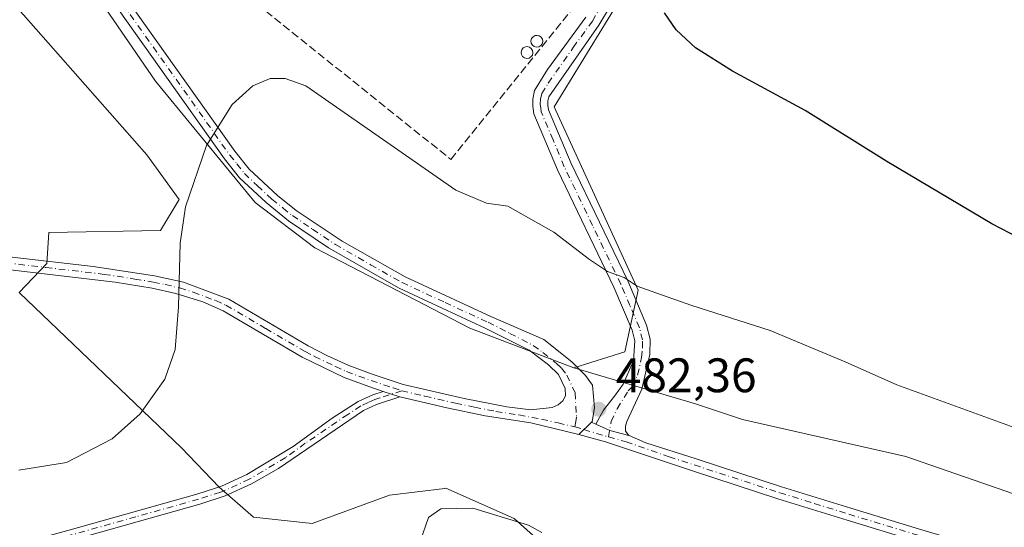
# Model space of a CAD drawing. Units: metres. Extents: x 583905 to 587372, y 4701175 to 4703534.
# Drawn here: x 585976 to 586180, y 4703121 to 4703226 of the extents above; entities that cross this region are included whole.
import ezdxf

# ---------------------------------------------------------------- set-up
doc = ezdxf.new("R2010")
doc.units = ezdxf.units.M
doc.header["$MEASUREMENT"] = 0
doc.linetypes.add('DGN Style 3', pattern=[2.307223458686699, 1.648016756204785, -0.6592067024819142])
doc.linetypes.add('DGN Style 4', pattern=[2.6384748266838614, 1.318413404963828, -0.6592067024819142, 0.001648016756204785, -0.6592067024819142])
for name, color, linetype, lineweight in [('Camino Cxs', 7, 'Continuous', 0), ('Camino eje', 30, 'DGN Style 4', 13), ('Cultivos herbáceos CxS', 92, 'Continuous', 0), ('Curva de nivel maestra', 30, 'Continuous', 30), ('Curva de nivel normal', 30, 'Continuous', 0), ('Depósito genérico Cxs', 203, 'Continuous', 0), ('Matorral CxS', 135, 'Continuous', 0), ('Muro lineal', 1, 'DGN Style 3', 13), ('Núcleo urbano CxS', 7, 'Continuous', 0), ('Pastizal CxS', 92, 'Continuous', 0), ('Pista no pavimentada Cxs', 111, 'Continuous', 0), ('Pista no pavimentada eje', 91, 'DGN Style 4', 0), ('Punto de cota en terreno', 7, 'Continuous', 0), ('Rótulo de punto de cota en terreno', 7, 'Continuous', 0)]:
    doc.layers.add(name, color=color, linetype=linetype, lineweight=lineweight)
doc.styles.add('Style-Arial', font='txt')

# ---------------------------------------------------------------- blocks, each defined once
blk = doc.blocks.new('*U15')
at = {"layer": 'Cultivos herbáceos CxS', "color": 92, "linetype": 'Continuous', "lineweight": 0}
for points in [[(585917.0843000002, 4703291.645300001, 468.4247999999934), (585976.6728999997, 4703226.636499999, 476.4045000000042), (586002.1753000002, 4703197.666300001, 479.0261000000028), (586008.8491000002, 4703188.4255, 479.6508999999933), (586004.9938000003, 4703182.033700001, 479.475099999996), (585981.9220000004, 4703181.622300001, 478.0577000000048), (585981.4506999999, 4703175.1599, 478.5328000000009), (585975.7358999997, 4703169.1743, 478.3269), (586009.3914999999, 4703137.003900001, 480.9168000000063), (586017.1580999997, 4703128.884299999, 481.9106000000029), (586024.2549999999, 4703122.657500001, 482.8632000000071), (586036.3859000001, 4703121.345100001, 483.6315999999933), (586052.4084999999, 4703127.1733, 483.8748999999953), (586063.8866999998, 4703128.609099999, 484.4720999999991), (586064.0620999997, 4703128.631100001, 484.4747999999963), (586078.2429000001, 4703122.3497, 484.9931999999972), (586113.5877, 4703090.7435, 486.9830999999977), (586148.2273000004, 4703079.761499999, 486.7026000000042), (586162.3476999998, 4703070.903899999, 487.6882000000041), (586212.6391000003, 4703075.0779, 484.8886000000057)], [(586195.7287, 4703122.5407, 480.9747999999963), (586159.3028999995, 4703135.2315, 481.1355999999942), (586125.5065000001, 4703142.888499999, 481.7391999999964), (586115.7730999999, 4703146.1161, 481.8022999999957), (586090.5503000002, 4703153.576099999, 482.4425999999949), (586101.1423000004, 4703156.906099999, 481.6886999999988), (586103.8661000002, 4703169.615499999, 480.1227000000072), (586086.4993000003, 4703207.6351, 477.6080999999977), (586103.2600999996, 4703234.983899999, 475.635500000004), (586111.0175000001, 4703243.010700001, 474.4698999999965), (586120.1438999996, 4703264.879899999, 472.6040000000066), (586125.1672999999, 4703268.674900001, 472.0806000000011), (586126.6129000001, 4703270.284299999, 471.8331000000035), (586127.1135, 4703270.8419, 471.747000000003), (586128.7274000002, 4703272.637700001, 471.4293999999937), (586129.6127000004, 4703273.6231, 471.2017999999953), (586129.9307000004, 4703273.524300001, 471.1867999999959), (586150.7345000004, 4703267.0647, 470.3004999999976), (586168.9419, 4703248.1207, 471.2786999999954), (586184.9654000001, 4703234.277899999, 469.6915000000009)]]:
    blk.add_polyline3d(points, dxfattribs=at)
blk = doc.blocks.new('5PATER')
at = {"layer": 'Pastizal CxS', "linetype": 'Continuous', "lineweight": 0}
h = blk.add_hatch(color=51, dxfattribs=at)
edge = h.paths.add_edge_path()
edge.add_ellipse((0, 0), major_axis=(-0.1095731443231308, -0.1110710700762829), ratio=0.9994222409660322, start_angle=0, end_angle=360)

msp = doc.modelspace()

# ---------------------------------------------------------------- linework, layer by layer
at = {"layer": 'Camino Cxs', "color": 7, "linetype": 'Continuous', "lineweight": 0, "extrusion": (-0.02865715739777804, 0.009494400876223462, 0.999544207967752), "elevation": 28341.33713009236, "flags": 128}
msp.add_lwpolyline([(-4648813.496919531, -922381.140560698), (-4648813.496919531, -922384.7345838336)], dxfattribs=at)
at = {"layer": 'Camino Cxs', "color": 7, "linetype": 'Continuous', "lineweight": 0, "extrusion": (0.04121483749655391, 0.04035698935279835, 0.9983349390763157), "elevation": 214442.2733274, "flags": 128}
msp.add_lwpolyline([(2950361.681939754, -3703026.866672629), (2950361.681939754, -3703030.503781311)], dxfattribs=at)
at = {"layer": 'Camino Cxs', "color": 7, "linetype": 'Continuous', "lineweight": 0, "extrusion": (0.003318192027988062, -0.001505096707931488, 0.999993362120752), "elevation": -4651.280533750869, "flags": 128}
msp.add_lwpolyline([(586089.4036458873, 4703140.656126124), (586090.2784526844, 4703140.259325674)], dxfattribs=at)
at = {"layer": 'Camino Cxs', "color": 7, "linetype": 'Continuous', "lineweight": 0, "extrusion": (0.01454415897200989, 0.02065389281319024, 0.9996808911605035), "elevation": 106144.9257574909, "flags": 128}
msp.add_lwpolyline([(2228653.758615957, -4181491.768152856), (2228657.603849758, -4181490.323235196), (2228660.729042464, -4181489.729433418)], dxfattribs=at)
msp.add_lwpolyline([(2228653.758615957, -4181491.768152856), (2228657.603849758, -4181490.323235196), (2228660.729042464, -4181489.729433418)], dxfattribs=at)
at = {"layer": 'Camino Cxs', "color": 7, "linetype": 'Continuous', "lineweight": 0}
for points in [[(586098.1501000002, 4703228.530099999, 476.2333999999974), (586095.7600999996, 4703224.5001, 476.5197000000044), (586085.4200999998, 4703209.710100001, 477.6396999999997), (586085.2301000003, 4703208.8301, 477.6972999999998), (586085.2200999996, 4703207.970100001, 477.7483999999968), (586085.3701, 4703206.9901, 477.8279999999941), (586090.0500999996, 4703195.860099999, 478.6401000000042), (586101.7500999998, 4703171.5601, 480.1150999999954), (586105.6501000002, 4703162.380100001, 480.8013000000064), (586106.4101, 4703159.520099999, 481.0901000000013), (586106.3400999998, 4703156.340100001, 481.4321999999956), (586104.6700999998, 4703149.140100001, 482.053700000004), (586101.5401, 4703142.470100001, 482.4364999999962), (586101.2600999996, 4703141.4901, 482.4948000000004), (586101.3000999996, 4703140.4301, 482.5489999999991), (586101.9791000001, 4703139.585899999, 482.5785000000033), (586098.0034999996, 4703140.618899999, 482.6150000000052), (586095.1064999999, 4703141.9329, 482.6300000000047), (586096.7319, 4703144.806100001, 482.479800000001), (586099.0339000003, 4703147.6635, 482.3086999999941), (586100.7901, 4703150.190099999, 482.1367000000028), (586102.9001000002, 4703155.020099999, 481.6974000000046), (586103.2401000002, 4703159.140100001, 481.2871000000014), (586102.6501000002, 4703161.350099999, 481.0513000000064), (586098.8601000002, 4703170.2501, 480.3515999999945), (586087.1700999998, 4703194.5601, 478.8889000000054), (586082.2901, 4703206.140100001, 477.877999999997), (586082.0601000004, 4703207.7501, 477.7857999999979), (586082.0601000004, 4703209.170100001, 477.7571999999927), (586082.4700999996, 4703211.0001, 477.6986000000034), (586085.1601, 4703215.3101, 478.2694000000047), (586093.0900999998, 4703226.210100001, 476.8886999999959)], [(586098.1501000002, 4703228.530099999, 476.2333999999974), (586095.7600999996, 4703224.5001, 476.5197000000044), (586085.4200999998, 4703209.710100001, 477.6396999999997), (586085.2301000003, 4703208.8301, 477.6972999999998), (586085.2200999996, 4703207.970100001, 477.7483999999968), (586085.3701, 4703206.9901, 477.8279999999941), (586090.0500999996, 4703195.860099999, 478.6401000000042), (586101.7500999998, 4703171.5601, 480.1150999999954), (586105.6501000002, 4703162.380100001, 480.8013000000064), (586106.4101, 4703159.520099999, 481.0901000000013), (586106.3400999998, 4703156.340100001, 481.4321999999956), (586104.6700999998, 4703149.140100001, 482.053700000004), (586101.5401, 4703142.470100001, 482.4364999999962), (586101.2600999996, 4703141.4901, 482.4948000000004), (586101.3000999996, 4703140.4301, 482.5489999999991), (586101.9791000001, 4703139.585999999, 482.5785000000033)], [(586095.1064999999, 4703141.9329, 482.6300000000047), (586096.7319, 4703144.806100001, 482.479800000001), (586099.0339000003, 4703147.6635, 482.3086999999941), (586100.7901, 4703150.190099999, 482.1367000000028), (586102.9001000002, 4703155.020099999, 481.6974000000046), (586103.2401000002, 4703159.140100001, 481.2871000000014), (586102.6501000002, 4703161.350099999, 481.0513000000064), (586098.8601000002, 4703170.2501, 480.3515999999945), (586087.1700999998, 4703194.5601, 478.8889000000054), (586082.2901, 4703206.140100001, 477.877999999997), (586082.0601000004, 4703207.7501, 477.7857999999979), (586082.0601000004, 4703209.170100001, 477.7571999999927), (586082.4700999996, 4703211.0001, 477.6986000000034), (586085.1601, 4703215.3101, 478.2694000000047), (586093.0900999998, 4703226.210100001, 476.8886999999959)], [(585898.1901000004, 4703099.870100001, 485.9713000000047), (585903.3701, 4703102.130100001, 485.4281999999948), (585908.1201, 4703104.200099999, 484.8184999999939), (585912.8400999998, 4703105.780099999, 484.4422999999952), (585923.3400999998, 4703107.540100001, 483.9027999999962), (585939.0701000001, 4703109.170100001, 483.0215999999928), (585943.1700999998, 4703109.600099999, 482.8043999999937), (585952.9700999996, 4703111.2301, 482.2816000000021), (585957.8501000004, 4703112.280099999, 482.0767999999953), (585985.8101000004, 4703119.870100001, 481.5095000000001), (586012.5601000004, 4703127.380100001, 481.8932000000059), (586016.4001000002, 4703128.630100001, 482.0969999999944), (586017.6101000002, 4703129.030099999, 482.1552999999985), (586022.8701, 4703131.470100001, 482.2054000000062), (586032.4501, 4703137.290100001, 482.3325000000041), (586040.5701000001, 4703143.130100001, 482.0954999999958), (586045.9600999998, 4703146.600099999, 482.4171000000061), (586048.9700999996, 4703147.9801, 482.4881000000024), (586051.1299999999, 4703148.689900001, 482.5375000000058)], [(586054.5401, 4703147.5601, 482.6459999999934), (586049.7600999996, 4703145.9801, 482.6514000000025), (586047.0201000003, 4703144.7301, 482.5734999999986), (586029.4101, 4703132.7401, 482.449099999998), (586023.8501000004, 4703129.5701, 482.4125000000058), (586018.4001000002, 4703127.040100001, 482.345100000006), (586013.1801000005, 4703125.3301, 482.0890999999974), (585987.2301000003, 4703118.050100001, 481.6958000000013), (585962.2401000002, 4703111.170100001, 482.1257000000041), (585953.3901000004, 4703109.130100001, 482.4738999999972), (585943.4600999998, 4703107.4801, 482.9918000000035), (585939.2901, 4703107.040100001, 483.2145000000019), (585932.0000999998, 4703106.370100001, 483.5861000000005), (585918.8000999996, 4703104.7401, 484.312699999995), (585908.8201000001, 4703102.170100001, 484.9529999999941), (585905.0601000004, 4703100.530099999, 485.4894000000059), (585900.3601000002, 4703098.4901, 486.0277999999962)], [(585957.8501000004, 4703112.280099999, 482.0767999999953), (585985.8101000004, 4703119.870100001, 481.5095000000001), (586012.5601000004, 4703127.380100001, 481.8932000000059), (586016.4001000002, 4703128.630100001, 482.0969999999944), (586017.6101000002, 4703129.030099999, 482.1552999999985), (586022.8701, 4703131.470100001, 482.2054000000062), (586032.4501, 4703137.290100001, 482.3325000000041), (586040.5701000001, 4703143.130100001, 482.0954999999958), (586045.9600999998, 4703146.600099999, 482.4171000000061), (586048.9700999996, 4703147.9801, 482.4881000000024), (586051.1299999999, 4703148.6898, 482.5375000000058), (586054.5401, 4703147.5601, 482.6459999999934), (586049.7600999996, 4703145.9801, 482.6514000000025), (586047.0201000003, 4703144.7301, 482.5734999999986), (586029.4101, 4703132.7401, 482.449099999998), (586023.8501000004, 4703129.5701, 482.4125000000058), (586018.4001000002, 4703127.040100001, 482.345100000006), (586013.1801000005, 4703125.3301, 482.0890999999974), (585987.2301000003, 4703118.050100001, 481.6958000000013), (585962.2401000002, 4703111.170100001, 482.1257000000041)], [(586206.3400999998, 4703103.870100001, 481.9397000000026), (586175.9600999998, 4703113.350099999, 481.9321999999956), (586160.4901000002, 4703117.9801, 482.167300000001), (586147.1401000004, 4703122.020099999, 482.3901999999944), (586132.8201000001, 4703126.460100001, 482.5586999999941), (586115.1201, 4703132.220100001, 482.7112000000052), (586097.1041000001, 4703138.225299999, 482.7489999999962), (586091.6372999996, 4703139.7893, 482.8432999999932), (586094.2317000004, 4703142.329700001, 482.6334999999963), (586095.1064999999, 4703141.9329, 482.6300000000047), (586098.0034999996, 4703140.618899999, 482.6150000000052), (586101.9791000001, 4703139.585899999, 482.5785000000033), (586102.0708999997, 4703139.562100001, 482.5777999999991), (586105.5201000003, 4703138.030099999, 482.6005000000005), (586115.9200999998, 4703134.690099999, 482.5485999999946), (586133.6001000004, 4703128.940099999, 482.3466999999946), (586147.9001000002, 4703124.5001, 482.2360999999946), (586161.2401000002, 4703120.460100001, 482.0424000000058), (586176.7200999996, 4703115.8301, 481.7835999999952), (586207.0100999996, 4703106.380100001, 481.7932000000001)], [(586206.3400999998, 4703103.870100001, 481.9397000000026), (586175.9600999998, 4703113.350099999, 481.9321999999956), (586160.4901000002, 4703117.9801, 482.167300000001), (586147.1401000004, 4703122.020099999, 482.3901999999944), (586132.8201000001, 4703126.460100001, 482.5586999999941), (586115.1201, 4703132.220100001, 482.7112000000052), (586097.1041000001, 4703138.225299999, 482.7489999999962), (586091.6372999996, 4703139.7893, 482.8432999999932)], [(586101.9791000001, 4703139.585999999, 482.5785000000033), (586102.0708999997, 4703139.562100001, 482.5777999999991), (586105.5201000003, 4703138.030099999, 482.6005000000005), (586115.9200999998, 4703134.690099999, 482.5485999999946), (586133.6001000004, 4703128.940099999, 482.3466999999946), (586147.9001000002, 4703124.5001, 482.2360999999946), (586161.2401000002, 4703120.460100001, 482.0424000000058), (586176.7200999996, 4703115.8301, 481.7835999999952), (586207.0100999996, 4703106.380100001, 481.7932000000001)]]:
    msp.add_polyline3d(points, dxfattribs=at)
at = {"layer": 'Camino eje', "color": 30, "linetype": 'DGN Style 4', "lineweight": 13, "extrusion": (0.01503595633462221, 0.004170035825022939, 0.9998782579986032), "elevation": 28907.42483586195, "flags": 128}
msp.add_lwpolyline([(586019.1455577153, 4703061.13811333), (586019.5303908986, 4703061.026711436), (586023.4995662096, 4703059.802901721), (586024.2486379116, 4703059.595899922)], dxfattribs=at)
at = {"layer": 'Camino eje', "color": 30, "linetype": 'DGN Style 4', "lineweight": 13}
for points in [[(586097.7637, 4703139.249500001, 482.6839999999939), (586098.3195000002, 4703142.424900001, 482.522299999997), (586099.5401, 4703145.095100001, 482.3892999999953), (586101.8000999996, 4703148.770099999, 482.1619000000064), (586102.7301000003, 4703149.665100001, 482.0739000000031), (586103.7851, 4703152.0801, 481.8993999999948), (586104.6201, 4703155.6801, 481.570200000002), (586104.7901, 4703157.7401, 481.3732000000019), (586104.8251, 4703159.3301, 481.1879999999946), (586104.1501000002, 4703161.8651, 480.9247999999934), (586102.2001, 4703166.4551, 480.553700000004), (586100.3051000005, 4703170.905099999, 480.2341000000015), (586094.4550999999, 4703183.0551, 479.6021999999939), (586088.6101000002, 4703195.210100001, 478.7688999999955), (586086.2701000003, 4703200.7751, 478.4250999999931), (586083.8300999999, 4703206.565099999, 477.8512000000047), (586083.7150999998, 4703207.370100001, 477.7788), (586083.6425000001, 4703208.075099999, 477.7464999999939), (586083.6924999999, 4703209.220100001, 477.7050000000018), (586083.9451000001, 4703210.3551, 477.6545999999944), (586085.2901, 4703212.5101, 477.4774000000034), (586090.4600999998, 4703219.905099999, 477.1802000000025), (586094.4250999996, 4703225.3551, 476.6827999999951), (586095.5551000005, 4703227.2501, 476.553899999999)], [(586054.9578999998, 4703148.8255, 482.6407000000036), (586050.4451000001, 4703147.335100001, 482.5629999999946), (586049.3651000002, 4703146.9801, 482.5559000000067), (586047.9951, 4703146.3551, 482.545299999998), (586046.4901000002, 4703145.665100001, 482.4882999999973), (586043.7950999998, 4703143.9301, 482.2969000000012), (586034.9901000002, 4703137.9351, 482.3466999999946), (586030.9301000005, 4703135.015100001, 482.4032000000007), (586026.1401000004, 4703132.1051, 482.3007999999973), (586023.3601000002, 4703130.520099999, 482.3092000000034), (586018.0050999997, 4703128.0351, 482.2480000000069), (586017.4001000002, 4703127.835100001, 482.2283000000025), (586014.7901, 4703126.9801, 482.0923999999941), (586012.8701, 4703126.3551, 481.9909000000043), (585999.8951000003, 4703122.715100001, 481.4775999999983), (585986.5201000003, 4703118.960100001, 481.6021000000038), (585974.0251000002, 4703115.520099999, 481.6907999999967)], [(586097.7637, 4703139.249500001, 482.6839999999939), (586101.3948999997, 4703138.2455, 482.6609000000026), (586110.3201000001, 4703135.1251, 482.6690999999992), (586115.5201000003, 4703133.4551, 482.6214000000036), (586133.2100999998, 4703127.700099999, 482.4370999999956), (586140.3701, 4703125.4801, 482.3925000000018), (586147.5201000003, 4703123.2601, 482.2976000000053), (586160.8651000002, 4703119.220100001, 482.1045000000013), (586176.3400999998, 4703114.590100001, 481.8607000000048), (586206.6750999996, 4703105.1251, 481.8643000000012)]]:
    msp.add_polyline3d(points, dxfattribs=at)
at = {"layer": 'Cultivos herbáceos CxS', "color": 92, "linetype": 'Continuous', "lineweight": 0}
for points in [[(585917.0843000002, 4703291.645300001, 468.4247999999934), (585976.6728999997, 4703226.636499999, 476.4045000000042), (586002.1753000002, 4703197.666300001, 479.0261000000028), (586008.8491000002, 4703188.4255, 479.6508999999933), (586004.9938000003, 4703182.033700001, 479.475099999996), (585981.9220000004, 4703181.622300001, 478.0577000000048), (585981.4506999999, 4703175.1599, 478.5328000000009), (585975.7358999997, 4703169.1743, 478.3269), (586009.3914999999, 4703137.003900001, 480.9168000000063), (586017.1580999997, 4703128.884299999, 481.9106000000029), (586024.2549999999, 4703122.657500001, 482.8632000000071), (586036.3859000001, 4703121.345100001, 483.6315999999933), (586052.4084999999, 4703127.1733, 483.8748999999953), (586063.8866999998, 4703128.609099999, 484.4720999999991), (586064.0620999997, 4703128.631100001, 484.4747999999963), (586078.2429000001, 4703122.3497, 484.9931999999972), (586113.5877, 4703090.7435, 486.9830999999977), (586148.2273000004, 4703079.761499999, 486.7026000000042), (586162.3476999998, 4703070.903899999, 487.6882000000041), (586212.6391000003, 4703075.0779, 484.8886000000057)], [(586103.2600999996, 4703234.983899999, 475.635500000004), (586086.4993000003, 4703207.6351, 477.6080999999977), (586103.8661000002, 4703169.615499999, 480.1227000000072), (586101.1423000004, 4703156.906099999, 481.6886999999988), (586090.5503000002, 4703153.576099999, 482.4425999999949)], [(586417.1973000001, 4703091.845699999, 478.7590999999957), (586367.7720999997, 4703107.863299999, 481.4830999999977), (586362.6745999996, 4703112.964299999, 481.5500999999931), (586363.4027000006, 4703117.334100001, 481.1233000000066), (586367.7717000004, 4703125.712900001, 479.9196999999986), (586328.2377000004, 4703135.069300001, 480.0979999999981), (586294.9404999996, 4703141.742699999, 479.156799999997), (586278.9175000004, 4703152.672300001, 478.3585000000021), (586267.2644999997, 4703184.731699999, 475.5114999999933), (586244.7849000003, 4703220.619700001, 471.946299999996), (586242.5790999997, 4703220.660700001, 471.8488999999972), (586215.5535000004, 4703221.1621, 470.5280000000057), (586259.9809999998, 4703154.858899999, 478.687699999995), (586287.8317, 4703121.642899999, 481.5831999999937), (586259.9085999997, 4703120.509099999, 480.5354999999981), (586231.4077000003, 4703116.188300001, 481.0304000000033), (586195.7287, 4703122.5407, 480.9747999999963), (586159.3028999995, 4703135.2315, 481.1355999999942), (586125.5065000001, 4703142.888499999, 481.7391999999964), (586115.7730999999, 4703146.1161, 481.8022999999957), (586090.5503000002, 4703153.576099999, 482.4425999999949)]]:
    msp.add_polyline3d(points, dxfattribs=at)
at = {"layer": 'Curva de nivel maestra', "color": 30, "linetype": 'Continuous', "lineweight": 30, "elevation": 475, "flags": 128}
msp.add_lwpolyline([(586188.2699999996, 4703177.600099999), (586177.1299999999, 4703183.380100001), (586155.4000000004, 4703196.300100001), (586138.4400000004, 4703206.880100001), (586123.4400000004, 4703214.9801), (586115.7400000002, 4703219.8201), (586111.75, 4703223.520099999), (586109.3600000005, 4703227.100099999)], dxfattribs=at)
at = {"layer": 'Curva de nivel normal', "color": 30, "linetype": 'Continuous', "lineweight": 0, "flags": 128}
for points, elevation in [([(586184.04, 4703140.360099999), (586157.4199999999, 4703150.0601), (586146.7800000003, 4703154.840100001), (586131.25, 4703161.280099999), (586114.9800000004, 4703166.460100001), (586107.5800000001, 4703169.0801), (586103.6699999999, 4703170.5001), (586100.9900000002, 4703172.2601), (586097.5199999996, 4703173.4801), (586093.8099999996, 4703176.030099999), (586086.4199999999, 4703181.630100001), (586076.9000000004, 4703187.040100001), (586072.4800000004, 4703187.690099999), (586066.1699999999, 4703190.360099999), (586035.1100000005, 4703211.960100001), (586030.8200000003, 4703213.470100001), (586027.7300000004, 4703213.460100001), (586024.0999999996, 4703211.970100001), (586019.8399999999, 4703208.0801), (586014.5099999999, 4703199.620100001), (586010.2100000001, 4703186.9301), (586009.0999999996, 4703179.370100001), (586008.7699999996, 4703166.170100001), (586008.0499999998, 4703157.360099999), (586005.8799999999, 4703151.220100001), (586000.79, 4703144.0601), (585994.9699999997, 4703138.860099999), (585985.5300000003, 4703133.950099999), (585975.7100000001, 4703132.350099999)], 480), ([(586083.9699999997, 4703119.440099999), (586081.1799999997, 4703120.970100001), (586069.6900000004, 4703124.4801), (586063.0700000003, 4703124.360099999), (586060.4800000004, 4703122.5601), (586058.7999999998, 4703117.5701)], 485)]:
    msp.add_lwpolyline(points, dxfattribs=dict(at, elevation=elevation))
at = {"layer": 'Depósito genérico Cxs', "color": 203, "linetype": 'Continuous', "lineweight": 0, "flags": 128}
for points, elevation in [([(586083.3300999999, 4703220.040100001), (586082.8501000004, 4703219.970100001), (586082.3800999997, 4703220.090100001), (586082.0100999996, 4703220.380100001), (586081.7701000003, 4703220.8101), (586081.7100999998, 4703221.300100001), (586081.8501000004, 4703221.7601), (586082.1700999998, 4703222.130100001), (586082.6001000004, 4703222.350099999), (586082.9401000004, 4703222.4101), (586083.4101, 4703222.300100001), (586083.8000999996, 4703222.030099999), (586084.0701000001, 4703221.630100001), (586084.1501000002, 4703221.140100001), (586084.0500999996, 4703220.670100001), (586083.7600999996, 4703220.290100001)], 480.2583000000014), ([(586081.3000999996, 4703217.690099999), (586080.8201000001, 4703217.630100001), (586080.3501000004, 4703217.7501), (586079.9600999998, 4703218.050100001), (586079.7200999996, 4703218.4801), (586079.6801000005, 4703218.950099999), (586079.8201000001, 4703219.420100001), (586080.1201, 4703219.800100001), (586080.5500999996, 4703220.0101), (586080.8901000004, 4703220.0701), (586081.3701, 4703219.970100001), (586081.7701000003, 4703219.690099999), (586082.0301000001, 4703219.290100001), (586082.1201, 4703218.800100001), (586082.0100999996, 4703218.340100001), (586081.7100999998, 4703217.940099999)], 480.2820000000065)]:
    msp.add_lwpolyline(points, close=True, dxfattribs=dict(at, elevation=elevation))
at = {"layer": 'Depósito genérico Cxs', "color": 203, "linetype": 'Continuous', "lineweight": 0}
for points in [[(586083.3300999999, 4703220.040100001, 479.8923000000068), (586082.8501000004, 4703219.970100001, 480.1463999999978), (586082.3800999997, 4703220.090100001, 480.2583000000013), (586082.0100999996, 4703220.380100001, 480.0500000000029), (586081.7701000003, 4703220.8101, 479.8861000000034), (586081.7100999998, 4703221.300100001, 479.8006000000024), (586081.8501000004, 4703221.7601, 479.8153000000021), (586082.1700999998, 4703222.130100001, 479.9293000000035), (586082.6001000004, 4703222.350099999, 480.0267000000022), (586082.9401000004, 4703222.4101, 479.8861999999936), (586083.4101, 4703222.300100001, 479.7076999999991), (586083.8000999996, 4703222.030099999, 479.5633999999991), (586084.0701000001, 4703221.630100001, 479.4633999999933), (586084.1501000002, 4703221.140100001, 479.4412000000011), (586084.0500999996, 4703220.670100001, 479.5014999999985), (586083.7600999996, 4703220.290100001, 479.6591000000044), (586083.3300999999, 4703220.040100001, 479.8923000000068)], [(586081.3000999996, 4703217.690099999, 480.032600000006), (586080.8201000001, 4703217.630100001, 479.8214000000008), (586080.3501000004, 4703217.7501, 479.5923000000039), (586079.9600999998, 4703218.050100001, 479.3757999999943), (586079.7200999996, 4703218.4801, 479.209400000007), (586079.6801000005, 4703218.950099999, 479.1291999999958), (586079.8201000001, 4703219.420100001, 479.1330000000017), (586080.1201, 4703219.800100001, 479.2249000000011), (586080.5500999996, 4703220.0101, 479.4014000000025), (586080.8901000004, 4703220.0701, 479.5549000000028), (586081.3701, 4703219.970100001, 479.7940999999992), (586081.7701000003, 4703219.690099999, 480.0155999999988), (586082.0301000001, 4703219.290100001, 480.1833999999944), (586082.1201, 4703218.800100001, 480.2807999999932), (586082.0100999996, 4703218.340100001, 480.2820000000065), (586081.7100999998, 4703217.940099999, 480.1903000000021), (586081.3000999996, 4703217.690099999, 480.032600000006)]]:
    msp.add_polyline3d(points, dxfattribs=at)
at = {"layer": 'Matorral CxS', "color": 135, "linetype": 'Continuous', "lineweight": 0}
for points in [[(586103.2600999996, 4703234.983899999, 475.635500000004), (586020.3404999999, 4703300.658500001, 473.8608999999997), (585987.3515, 4703261.615700001, 476.4811999999947), (585977.9675000003, 4703264.0361, 476.2958999999974), (585979.1794999996, 4703255.864700001, 476.8776999999973), (585984.3245000001, 4703241.6437, 477.693299999999), (586003.9977000002, 4703212.8939, 479.4113999999972), (586024.5756999999, 4703187.773499999, 481.0065000000032), (586036.9826999997, 4703178.3935, 481.8843000000052), (586069.0626999997, 4703161.7477, 482.5503999999929), (586090.5503000002, 4703153.576099999, 482.4425999999949)], [(586212.6391000003, 4703075.0779, 484.8886000000057), (586162.3476999998, 4703070.903899999, 487.6882000000041), (586148.2273000004, 4703079.761499999, 486.7026000000042), (586113.5877, 4703090.7435, 486.9830999999977), (586078.2429000001, 4703122.3497, 484.9931999999972), (586064.0620999997, 4703128.631100001, 484.4747999999963), (586063.8866999998, 4703128.609099999, 484.4720999999991), (586052.4084999999, 4703127.1733, 483.8748999999953), (586036.3859000001, 4703121.345100001, 483.6315999999933), (586024.2549999999, 4703122.657500001, 482.8632000000071), (586017.1580999997, 4703128.884299999, 481.9106000000029), (586009.3914999999, 4703137.003900001, 480.9168000000063), (585975.7358999997, 4703169.1743, 478.3269), (585981.4506999999, 4703175.1599, 478.5328000000009), (585981.9220000004, 4703181.622300001, 478.0577000000048), (586004.9938000003, 4703182.033700001, 479.475099999996), (586008.8491000002, 4703188.4255, 479.6508999999933), (586002.1753000002, 4703197.666300001, 479.0261000000028), (585976.6728999997, 4703226.636499999, 476.4045000000042), (585917.0843000002, 4703291.645300001, 468.4247999999934)], [(585917.0843000002, 4703291.645300001, 468.4247999999934), (585976.6728999997, 4703226.636499999, 476.4045000000042), (586002.1753000002, 4703197.666300001, 479.0261000000028), (586008.8491000002, 4703188.4255, 479.6508999999933), (586004.9938000003, 4703182.033700001, 479.475099999996), (585981.9220000004, 4703181.622300001, 478.0577000000048), (585981.4506999999, 4703175.1599, 478.5328000000009), (585975.7358999997, 4703169.1743, 478.3269), (586009.3914999999, 4703137.003900001, 480.9168000000063), (586017.1580999997, 4703128.884299999, 481.9106000000029), (586024.2549999999, 4703122.657500001, 482.8632000000071), (586036.3859000001, 4703121.345100001, 483.6315999999933), (586052.4084999999, 4703127.1733, 483.8748999999953), (586063.8866999998, 4703128.609099999, 484.4720999999991), (586064.0620999997, 4703128.631100001, 484.4747999999963), (586078.2429000001, 4703122.3497, 484.9931999999972), (586113.5877, 4703090.7435, 486.9830999999977), (586148.2273000004, 4703079.761499999, 486.7026000000042), (586162.3476999998, 4703070.903899999, 487.6882000000041), (586212.6391000003, 4703075.0779, 484.8886000000057)], [(585984.3245000001, 4703241.6437, 477.693299999999), (586003.9977000002, 4703212.8939, 479.4113999999972), (586024.5756999999, 4703187.773499999, 481.0065000000032), (586036.9826999997, 4703178.3935, 481.8843000000052), (586069.0626999997, 4703161.7477, 482.5503999999929), (586090.5503000002, 4703153.576099999, 482.4425999999949), (586115.7730999999, 4703146.1161, 481.8022999999957), (586125.5065000001, 4703142.888499999, 481.7391999999964), (586159.3028999995, 4703135.2315, 481.1355999999942), (586195.7287, 4703122.5407, 480.9747999999963)], [(586417.1973000001, 4703091.845699999, 478.7590999999957), (586367.7720999997, 4703107.863299999, 481.4830999999977), (586362.6745999996, 4703112.964299999, 481.5500999999931), (586363.4027000006, 4703117.334100001, 481.1233000000066), (586367.7717000004, 4703125.712900001, 479.9196999999986), (586328.2377000004, 4703135.069300001, 480.0979999999981), (586294.9404999996, 4703141.742699999, 479.156799999997), (586278.9175000004, 4703152.672300001, 478.3585000000021), (586267.2644999997, 4703184.731699999, 475.5114999999933), (586244.7849000003, 4703220.619700001, 471.946299999996), (586242.5790999997, 4703220.660700001, 471.8488999999972), (586215.5535000004, 4703221.1621, 470.5280000000057), (586259.9809999998, 4703154.858899999, 478.687699999995), (586287.8317, 4703121.642899999, 481.5831999999937), (586259.9085999997, 4703120.509099999, 480.5354999999981), (586231.4077000003, 4703116.188300001, 481.0304000000033), (586195.7287, 4703122.5407, 480.9747999999963), (586159.3028999995, 4703135.2315, 481.1355999999942), (586125.5065000001, 4703142.888499999, 481.7391999999964), (586115.7730999999, 4703146.1161, 481.8022999999957), (586090.5503000002, 4703153.576099999, 482.4425999999949)]]:
    msp.add_polyline3d(points, dxfattribs=at)
at = {"layer": 'Muro lineal', "color": 1, "linetype": 'DGN Style 3', "lineweight": 13}
msp.add_polyline3d([(586065.1201, 4703196.720100001, 479.0106999999989), (586096.6201, 4703235.720100001, 476.608699999997), (586018.7600999996, 4703298.3101, 474.5809000000008), (585987.2100999998, 4703259.130100001, 477.1370000000024), (586065.1201, 4703196.720100001, 479.0106999999989)], dxfattribs=at)
at = {"layer": 'Núcleo urbano CxS', "color": 7, "linetype": 'Continuous', "lineweight": 0}
msp.add_polyline3d([(586103.2600999996, 4703234.983899999, 475.635500000004), (586086.4993000003, 4703207.6351, 477.6080999999977), (586103.8661000002, 4703169.615499999, 480.1227000000072), (586101.1423000004, 4703156.906099999, 481.6886999999988), (586090.5503000002, 4703153.576099999, 482.4425999999949), (586069.0626999997, 4703161.7477, 482.5503999999929), (586036.9826999997, 4703178.3935, 481.8843000000052), (586024.5756999999, 4703187.773499999, 481.0065000000032), (586003.9977000002, 4703212.8939, 479.4113999999972), (585984.3245000001, 4703241.6437, 477.693299999999), (585979.1794999996, 4703255.864700001, 476.8776999999973), (585977.9675000003, 4703264.0361, 476.2958999999974), (585987.3515, 4703261.615700001, 476.4811999999947), (586020.3404999999, 4703300.658500001, 473.8608999999997)], close=True, dxfattribs=at)
for points in [[(586103.2600999996, 4703234.983899999, 475.635500000004), (586020.3404999999, 4703300.658500001, 473.8608999999997), (585987.3515, 4703261.615700001, 476.4811999999947), (585977.9675000003, 4703264.0361, 476.2958999999974), (585979.1794999996, 4703255.864700001, 476.8776999999973), (585984.3245000001, 4703241.6437, 477.693299999999), (586003.9977000002, 4703212.8939, 479.4113999999972), (586024.5756999999, 4703187.773499999, 481.0065000000032), (586036.9826999997, 4703178.3935, 481.8843000000052), (586069.0626999997, 4703161.7477, 482.5503999999929), (586090.5503000002, 4703153.576099999, 482.4425999999949)], [(586103.2600999996, 4703234.983899999, 475.635500000004), (586086.4993000003, 4703207.6351, 477.6080999999977), (586103.8661000002, 4703169.615499999, 480.1227000000072), (586101.1423000004, 4703156.906099999, 481.6886999999988), (586090.5503000002, 4703153.576099999, 482.4425999999949)]]:
    msp.add_polyline3d(points, dxfattribs=at)
at = {"layer": 'Pista no pavimentada Cxs', "color": 111, "linetype": 'Continuous', "lineweight": 0, "extrusion": (-0.02865715739777804, 0.009494400876223462, 0.999544207967752), "elevation": 28341.33713009236, "flags": 128}
msp.add_lwpolyline([(-4648813.496919531, -922381.140560698), (-4648813.496919531, -922384.7345838336)], dxfattribs=at)
at = {"layer": 'Pista no pavimentada Cxs', "color": 111, "linetype": 'Continuous', "lineweight": 0, "extrusion": (0.04121483749655391, 0.04035698935279835, 0.9983349390763157), "elevation": 214442.2733274, "flags": 128}
msp.add_lwpolyline([(2950361.681939754, -3703026.866672629), (2950361.681939754, -3703030.503781311)], dxfattribs=at)
at = {"layer": 'Pista no pavimentada Cxs', "color": 111, "linetype": 'Continuous', "lineweight": 0}
for points in [[(585981.9994999999, 4703281.7401, 474.4667999999947), (585981.7701000003, 4703270.520099999, 475.6794999999984), (585982.5500999996, 4703260.590100001, 476.6010999999999), (585983.0900999998, 4703256.9301, 476.9440000000032), (585984.4101, 4703252.120100001, 477.2991999999941), (585986.1601, 4703248.210100001, 477.5525000000052), (585987.8800999997, 4703244.870100001, 477.7646999999997), (585991.9101, 4703238.600099999, 478.2796999999992), (586020.4001000002, 4703198.4301, 480.4106000000029), (586023.3501000004, 4703194.720100001, 480.6996999999974), (586029.2100999998, 4703189.270099999, 481.1689999999944), (586033.1101000002, 4703186.1501, 481.4551000000066), (586042.6001000004, 4703179.800100001, 482.0262999999978), (586055.6300999997, 4703172.390100001, 482.4759999999952), (586073.4001000002, 4703164.190099999, 482.3178000000044), (586084.3494999995, 4703159.4111, 482.2917000000016), (586090.1438999996, 4703154.8073, 482.4150999999983), (586093.0012999997, 4703151.949899999, 482.4400000000023), (586094.4301000005, 4703149.965500001, 482.4211000000069), (586094.8432999998, 4703145.313300001, 482.5197999999946), (586094.3535000002, 4703142.448899999, 482.6244000000006), (586094.2317000004, 4703142.329700001, 482.6334999999963)], [(585991.9101, 4703238.600099999, 478.2796999999992), (586020.4001000002, 4703198.4301, 480.4106000000029), (586023.3501000004, 4703194.720100001, 480.6996999999974), (586029.2100999998, 4703189.270099999, 481.1689999999944), (586033.1101000002, 4703186.1501, 481.4551000000066), (586042.6001000004, 4703179.800100001, 482.0262999999978), (586055.6300999997, 4703172.390100001, 482.4759999999952), (586073.4001000002, 4703164.190099999, 482.3178000000044), (586084.3494999995, 4703159.4111, 482.2917000000016), (586090.1438999996, 4703154.8073, 482.4150999999983), (586093.0012999997, 4703151.949899999, 482.4400000000023), (586094.4301000005, 4703149.965500001, 482.4211000000069), (586094.8432999998, 4703145.313300001, 482.5197999999946), (586094.3535000002, 4703142.448899999, 482.6244000000006), (586094.2317000004, 4703142.329700001, 482.6334999999963), (586091.6372999996, 4703139.7893, 482.8432999999932), (586081.6700999998, 4703142.190099999, 482.9486999999936), (586072.2100999998, 4703143.630100001, 483.1659000000073), (586064.2701000003, 4703145.280099999, 483.1043000000063), (586054.5401, 4703147.5601, 482.6459999999934), (586051.1299999999, 4703148.6898, 482.5375000000058), (586048.1700999998, 4703149.670100001, 482.4023000000016), (586043.0000999998, 4703151.5701, 482.1698999999935), (586034.3101000004, 4703155.780099999, 481.7131999999983), (586017.9901000002, 4703165.350099999, 480.5921999999992), (586013.7901, 4703167.220100001, 480.324099999998), (586008.1601, 4703168.970100001, 479.9962999999989), (586003.2901, 4703170.030099999, 479.715400000001), (585995.6401000004, 4703171.270099999, 479.2660999999935), (585971.4600999998, 4703174.120100001, 478.349000000002)], [(585974.3300999999, 4703176.5001, 478.4079999999958), (585991.0500999996, 4703174.5801, 479.0028000000021), (586003.7801000001, 4703172.640100001, 479.6815999999963), (586009.7901, 4703171.280099999, 480.0301000000036), (586019.1300999997, 4703167.7501, 480.6306999999942), (586035.5900999998, 4703158.090100001, 481.7342999999965), (586039.4501, 4703156.090100001, 481.9348999999929), (586044.0000999998, 4703154.020099999, 482.1643999999943), (586049.0401, 4703152.170100001, 482.3516999999993), (586055.2500999998, 4703150.120100001, 482.6364000000031), (586067.8800999997, 4703147.220100001, 482.8828000000067), (586076.7100999998, 4703145.460100001, 482.9551000000066), (586081.6801000005, 4703144.860099999, 482.8502000000008), (586086.1201, 4703145.360099999, 482.7347000000009), (586087.3101000004, 4703145.880100001, 482.6968000000052), (586088.3300999999, 4703146.710100001, 482.6552999999985), (586088.8601000002, 4703147.790100001, 482.6220999999932), (586088.7901, 4703149.3101, 482.6108999999997), (586087.3800999997, 4703152.210100001, 482.6361999999936), (586085.3300999999, 4703154.220100001, 482.618100000007), (586081.3101000004, 4703157.190099999, 482.610799999995), (586072.2500999998, 4703161.8101, 482.5693000000028), (586054.4101, 4703170.030099999, 482.5574000000051), (586039.8101000004, 4703178.420100001, 482.0586999999941), (586031.5401, 4703184.020099999, 481.5562000000064), (586026.8800999997, 4703187.770099999, 481.2112000000052), (586021.3901000004, 4703192.9301, 480.7532999999967), (586018.2901, 4703196.840100001, 480.4389999999985), (585989.7200999996, 4703237.120100001, 478.2477999999974)], [(585974.3300999999, 4703176.5001, 478.4079999999958), (585991.0500999996, 4703174.5801, 479.0028000000021), (586003.7801000001, 4703172.640100001, 479.6815999999963), (586009.7901, 4703171.280099999, 480.0301000000036), (586019.1300999997, 4703167.7501, 480.6306999999942), (586035.5900999998, 4703158.090100001, 481.7342999999965), (586039.4501, 4703156.090100001, 481.9348999999929), (586044.0000999998, 4703154.020099999, 482.1643999999943), (586049.0401, 4703152.170100001, 482.3516999999993), (586055.2500999998, 4703150.120100001, 482.6364000000031), (586067.8800999997, 4703147.220100001, 482.8828000000067), (586076.7100999998, 4703145.460100001, 482.9551000000066), (586081.6801000005, 4703144.860099999, 482.8502000000008), (586086.1201, 4703145.360099999, 482.7347000000009), (586087.3101000004, 4703145.880100001, 482.6968000000052), (586088.3300999999, 4703146.710100001, 482.6552999999985), (586088.8601000002, 4703147.790100001, 482.6220999999932), (586088.7901, 4703149.3101, 482.6108999999997), (586087.3800999997, 4703152.210100001, 482.6361999999936), (586085.3300999999, 4703154.220100001, 482.618100000007), (586081.3101000004, 4703157.190099999, 482.610799999995), (586072.2500999998, 4703161.8101, 482.5693000000028), (586054.4101, 4703170.030099999, 482.5574000000051), (586039.8101000004, 4703178.420100001, 482.0586999999941), (586031.5401, 4703184.020099999, 481.5562000000064), (586026.8800999997, 4703187.770099999, 481.2112000000052), (586021.3901000004, 4703192.9301, 480.7532999999967), (586018.2901, 4703196.840100001, 480.4389999999985), (585989.7200999996, 4703237.120100001, 478.2477999999974)], [(586051.1299999999, 4703148.689900001, 482.5375000000058), (586048.1700999998, 4703149.670100001, 482.4023000000016), (586043.0000999998, 4703151.5701, 482.1698999999935), (586034.3101000004, 4703155.780099999, 481.7131999999983), (586017.9901000002, 4703165.350099999, 480.5921999999992), (586013.7901, 4703167.220100001, 480.324099999998), (586008.1601, 4703168.970100001, 479.9962999999989), (586003.2901, 4703170.030099999, 479.715400000001), (585995.6401000004, 4703171.270099999, 479.2660999999935), (585971.4600999998, 4703174.120100001, 478.349000000002)], [(586091.6372999996, 4703139.7893, 482.8432999999932), (586081.6700999998, 4703142.190099999, 482.9486999999936), (586072.2100999998, 4703143.630100001, 483.1659000000073), (586064.2701000003, 4703145.280099999, 483.1043000000063), (586054.5401, 4703147.5601, 482.6459999999934)]]:
    msp.add_polyline3d(points, dxfattribs=at)
at = {"layer": 'Pista no pavimentada eje', "color": 91, "linetype": 'DGN Style 4', "lineweight": 0, "extrusion": (0.01055052545913725, -0.00305860689917586, 0.9999396638479606), "elevation": -7718.748158476827, "flags": 128}
msp.add_lwpolyline([(586053.0491899479, 4703139.732250283), (586054.9465132998, 4703139.182247709)], dxfattribs=at)
at = {"layer": 'Pista no pavimentada eje', "color": 91, "linetype": 'DGN Style 4', "lineweight": 0}
for points in [[(585990.8151000004, 4703237.860099999, 478.2698999999994), (586019.3450999996, 4703197.6351, 480.421199999997), (586020.8201000001, 4703195.780099999, 480.5684000000037), (586022.3701, 4703193.825099999, 480.7268999999943), (586025.1151000002, 4703191.245100001, 480.9569000000047), (586028.0450999998, 4703188.520099999, 481.1903000000021), (586030.3750999998, 4703186.645099999, 481.3562999999995), (586032.3251, 4703185.085100001, 481.5092000000004), (586036.4600999998, 4703182.2851, 481.7648999999947), (586041.2050999999, 4703179.110099999, 482.0415999999968), (586048.5050999997, 4703174.915100001, 482.3500000000058), (586055.0201000003, 4703171.210100001, 482.5138000000007), (586063.9401000004, 4703167.100099999, 482.4107999999979), (586072.8251, 4703163.0001, 482.4330999999948), (586077.3551000003, 4703160.690099999, 482.4882999999973), (586082.1801000005, 4703158.220100001, 482.4940000000061), (586084.1901000004, 4703156.735099999, 482.5215000000026), (586086.9851000002, 4703154.4901, 482.5417000000016), (586088.0100999996, 4703153.485099999, 482.5587999999989), (586089.1451000003, 4703152.0551, 482.5749000000069), (586090.8372999998, 4703148.3895, 482.5620000000054), (586091.1277000001, 4703143.326099999, 482.6733999999997), (586090.9912999999, 4703142.4407, 482.7008999999962), (586090.7638999998, 4703141.341700001, 482.7759999999981)], [(585972.8951000003, 4703175.3101, 478.3837000000058), (585981.2550999997, 4703174.350099999, 478.7140000000073), (585993.3450999996, 4703172.925100001, 479.1460999999982), (585999.7100999998, 4703171.9551, 479.4771000000038), (586003.5351, 4703171.335100001, 479.6983000000037), (586005.9700999996, 4703170.8051, 479.835500000001), (586008.9751000004, 4703170.1251, 480.0117000000028), (586011.7901, 4703169.2501, 480.1809999999969), (586016.4600999998, 4703167.485099999, 480.4719000000041), (586018.5601000004, 4703166.550100001, 480.6106), (586026.7901, 4703161.720100001, 481.195000000007), (586034.9501, 4703156.9351, 481.7295000000013), (586036.8800999997, 4703155.9351, 481.8233000000037), (586041.2251000004, 4703153.8301, 482.0654000000068), (586043.5000999998, 4703152.795100001, 482.1624000000011), (586048.6051000003, 4703150.920100001, 482.3752999999998), (586053.1901000004, 4703149.405099999, 482.5868000000046), (586054.9578999998, 4703148.8255, 482.6407000000036)], [(586054.9578999998, 4703148.8255, 482.6407000000036), (586059.7600999996, 4703147.700099999, 482.7344000000012), (586066.0751, 4703146.2501, 482.9814000000042), (586070.0450999998, 4703145.425100001, 483.0553999999975), (586074.4600999998, 4703144.545100001, 483.0478000000003), (586079.1901000004, 4703143.825099999, 482.9526000000042), (586081.9335000003, 4703143.2929, 482.8752999999998), (586083.8847000003, 4703142.929099999, 482.831600000005), (586087.3243000006, 4703142.168500001, 482.7936999999947), (586090.7638999998, 4703141.341700001, 482.7759999999981)]]:
    msp.add_polyline3d(points, dxfattribs=at)

# ---------------------------------------------------------------- block references
at = {"layer": 'Cultivos herbáceos CxS', "color": 92, "linetype": 'Continuous', "lineweight": 0}
msp.add_blockref('*U15', (0, 0), dxfattribs=at)
at = {"layer": 'Punto de cota en terreno', "color": 7, "linetype": 'Continuous', "lineweight": 0, "xscale": 10, "yscale": 10, "zscale": 10}
msp.add_blockref('5PATER', (586095.7400000002, 4703144.99, 482.3600000000006), dxfattribs=at)

# ---------------------------------------------------------------- texts
at = {"layer": 'Rótulo de punto de cota en terreno', "color": 7, "linetype": 'Continuous', "lineweight": 0, "style": 'Style-Arial'}
msp.add_text('482,36', height=7.000000000000002, dxfattribs=at).set_placement((586099.2677999996, 4703148.5178))

doc.saveas('drawing.dxf')
